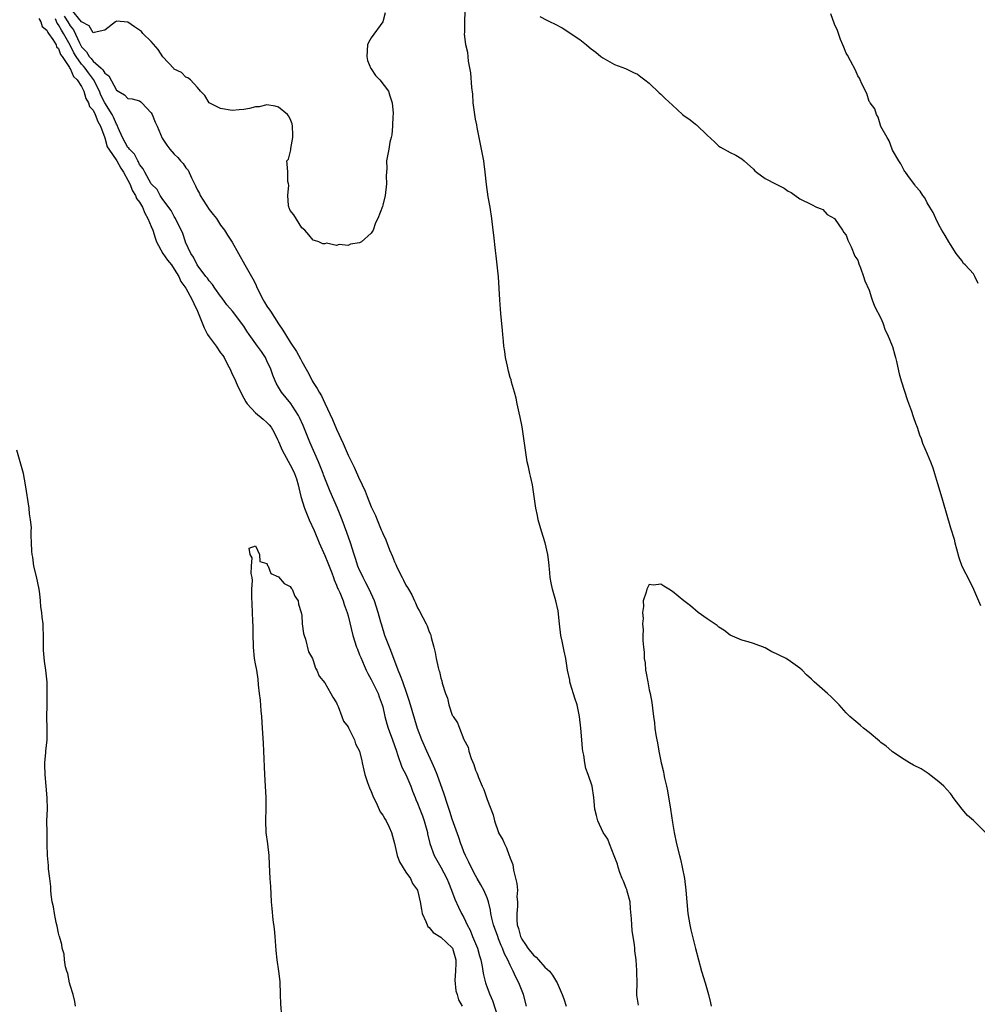
# Model space of a CAD drawing. Units: inches. Extents: x 2607000 to 2610000, y 1521000 to 1524000.
# Drawn here: x 2607162 to 2607328, y 1522179 to 1522349 of the extents above; entities that cross this region are included whole.
import ezdxf

# ---------------------------------------------------------------- set-up
doc = ezdxf.new("R2010")
doc.units = ezdxf.units.IN
doc.header["$MEASUREMENT"] = 0
doc.layers.add('LD26071521_2ft', color=140, linetype='Continuous')

msp = doc.modelspace()

# ---------------------------------------------------------------- linework, layer by layer
at = {"layer": 'LD26071521_2ft'}
for points, elevation in [([(2607225.43, 1522350.57), (2607224.98, 1522349.02), (2607223, 1522346.23), (2607222.55, 1522345.45), (2607222.38, 1522345), (2607222.24, 1522343), (2607222.34, 1522342.34), (2607222.95, 1522340.95), (2607223, 1522340.9), (2607223.73, 1522339.73), (2607224.48, 1522339), (2607225.96, 1522337), (2607226.2, 1522336.2), (2607226.61, 1522335), (2607226.78, 1522333.22), (2607226.78, 1522333), (2607226.75, 1522332.75), (2607226.68, 1522331), (2607226.54, 1522329.46), (2607226.43, 1522329), (2607226.22, 1522328.22), (2607226.01, 1522327), (2607225.63, 1522325), (2607225.67, 1522323.67), (2607225.62, 1522323), (2607225.6, 1522322.4), (2607225.65, 1522321), (2607225.42, 1522319), (2607225, 1522317.31), (2607224.92, 1522317.08), (2607224.12, 1522315), (2607223.75, 1522314.25), (2607223.32, 1522313), (2607223, 1522312.52), (2607221.29, 1522311), (2607221, 1522310.83), (2607219.4, 1522310.6), (2607219, 1522310.37), (2607217.45, 1522310.55), (2607217, 1522310.36), (2607215.26, 1522310.74), (2607215, 1522310.66), (2607214.67, 1522310.67), (2607213.95, 1522311), (2607213.21, 1522311.21), (2607213, 1522311.31), (2607212.2, 1522312.2), (2607211.56, 1522313), (2607211, 1522313.44), (2607209.66, 1522315.66), (2607209, 1522316.41), (2607208.84, 1522316.84), (2607208.77, 1522317), (2607208.71, 1522317.29), (2607208.57, 1522319), (2607208.79, 1522320.79), (2607208.74, 1522321), (2607208.58, 1522321.42), (2607208.61, 1522323), (2607208.46, 1522324.46), (2607208.43, 1522325), (2607208.71, 1522325.29), (2607209.1, 1522326.9), (2607209.09, 1522327.09), (2607209.49, 1522329), (2607209.45, 1522329.45), (2607209.43, 1522331), (2607209.35, 1522331.35), (2607209, 1522332.22), (2607208.74, 1522332.74), (2607208.53, 1522333), (2607207, 1522334.28), (2607206.43, 1522334.43), (2607205, 1522334.63), (2607203.67, 1522334.33), (2607203, 1522334.29), (2607201.96, 1522334.04), (2607201, 1522333.87), (2607200.19, 1522333.81), (2607199, 1522333.67), (2607197, 1522334.04), (2607195.03, 1522335), (2607195, 1522335.03), (2607194.29, 1522336.29), (2607193.5, 1522337), (2607193, 1522337.63), (2607191.81, 1522339), (2607191.35, 1522339.35), (2607191, 1522339.43), (2607190.23, 1522340.23), (2607189, 1522340.82), (2607188.93, 1522340.93), (2607187, 1522342.94), (2607186.21, 1522344.21), (2607185, 1522345.57), (2607183.59, 1522347), (2607183.31, 1522347.31), (2607183, 1522347.56), (2607182.14, 1522348.14), (2607181, 1522348.96), (2607179, 1522349.09), (2607178.96, 1522349.04), (2607178.87, 1522349), (2607177, 1522347.55), (2607175.18, 1522347.18), (2607175, 1522347.1), (2607174.28, 1522348.28), (2607173, 1522349), (2607171.2, 1522351.2)], 7492), ([(2607269.12, 1522179.12), (2607268.87, 1522180.87), (2607268.88, 1522181.12), (2607268.9, 1522183), (2607268.87, 1522184.87), (2607268.88, 1522185.12), (2607268.73, 1522187), (2607268.53, 1522188.53), (2607268.51, 1522189), (2607268.44, 1522189.56), (2607268.06, 1522192.06), (2607267.98, 1522193), (2607267.96, 1522194.04), (2607267.79, 1522195.79), (2607267.69, 1522197), (2607267.16, 1522198.84), (2607267.11, 1522199.11), (2607267, 1522199.33), (2607266.58, 1522200.58), (2607266.35, 1522201), (2607265.92, 1522202.08), (2607265.63, 1522203), (2607265.51, 1522203.51), (2607264.95, 1522204.95), (2607264.12, 1522207), (2607263.84, 1522207.84), (2607263.05, 1522209), (2607262.1, 1522211), (2607261.91, 1522211.91), (2607261.59, 1522213), (2607261.46, 1522215), (2607261.16, 1522217), (2607260.46, 1522219), (2607260.05, 1522220.05), (2607259.87, 1522221), (2607259.68, 1522222.32), (2607259.53, 1522223), (2607259.48, 1522223.48), (2607259.35, 1522225), (2607259.21, 1522227), (2607258.97, 1522229), (2607258.53, 1522231), (2607258.18, 1522232.18), (2607257.42, 1522234.58), (2607257.31, 1522235), (2607257.28, 1522235.28), (2607256.9, 1522237), (2607256.59, 1522239), (2607256.29, 1522240.29), (2607255.96, 1522242.04), (2607255.73, 1522243), (2607255.49, 1522245), (2607255.26, 1522247.26), (2607254.87, 1522249), (2607254.31, 1522251), (2607254.07, 1522252.07), (2607253.92, 1522253), (2607253.82, 1522253.82), (2607253.66, 1522255.66), (2607253.5, 1522257), (2607253.03, 1522259.03), (2607252.41, 1522261), (2607251.84, 1522263), (2607251.72, 1522263.72), (2607251.42, 1522265), (2607250.84, 1522269), (2607250.51, 1522270.51), (2607250.41, 1522271), (2607250.14, 1522272.14), (2607249.95, 1522273), (2607249.61, 1522275), (2607249.36, 1522277), (2607249.05, 1522279.05), (2607248.73, 1522280.73), (2607248.53, 1522281.47), (2607248.19, 1522283), (2607248, 1522284), (2607247.73, 1522285), (2607247.22, 1522286.78), (2607247.14, 1522287.14), (2607247, 1522287.54), (2607246.68, 1522288.68), (2607246.5, 1522289.5), (2607246.19, 1522291), (2607246.07, 1522292.07), (2607245.9, 1522293), (2607245.86, 1522293.86), (2607245.7, 1522295), (2607245.68, 1522295.68), (2607245.38, 1522298.62), (2607245.34, 1522299.34), (2607245.19, 1522301), (2607244.96, 1522304.96), (2607244.76, 1522307), (2607244.56, 1522308.56), (2607244.48, 1522309.52), (2607244.14, 1522312.14), (2607244.06, 1522313), (2607243.82, 1522315), (2607243.53, 1522317), (2607243.21, 1522318.79), (2607242.89, 1522320.89), (2607242.67, 1522323), (2607242.49, 1522324.49), (2607242.42, 1522325), (2607242.06, 1522327), (2607241.88, 1522327.88), (2607241.28, 1522330.72), (2607241.21, 1522331.21), (2607241, 1522332.2), (2607240.87, 1522333), (2607240.62, 1522335), (2607240.52, 1522336.52), (2607240.36, 1522337.64), (2607240.17, 1522340.17), (2607239.78, 1522342.22), (2607239.71, 1522343), (2607239.68, 1522343.68), (2607239.36, 1522345), (2607239.09, 1522346.91), (2607239.14, 1522347.14), (2607239.14, 1522349), (2607239.23, 1522350.77)], 7494), ([(2607165.58, 1522349.58), (2607165.95, 1522349), (2607166.16, 1522348.16), (2607167, 1522347.56), (2607167.16, 1522347.16), (2607167.3, 1522347), (2607168.05, 1522345.95), (2607168.58, 1522345), (2607168.66, 1522344.66), (2607169, 1522344.4), (2607169.34, 1522343.34), (2607169.61, 1522343), (2607170.89, 1522341.11), (2607170.95, 1522340.95), (2607171, 1522340.92), (2607171.57, 1522339.57), (2607172.24, 1522339), (2607173, 1522337.85), (2607173.39, 1522337), (2607173.73, 1522335.73), (2607174.19, 1522335), (2607174.35, 1522334.35), (2607175, 1522333.71), (2607175.36, 1522333), (2607175.77, 1522331.77), (2607176.26, 1522331), (2607177, 1522328.95), (2607177.43, 1522327.43), (2607177.68, 1522327), (2607179.09, 1522325), (2607179.74, 1522323.74), (2607180.25, 1522323), (2607181, 1522321.63), (2607181.3, 1522321), (2607181.79, 1522319.79), (2607182.32, 1522319), (2607182.49, 1522318.49), (2607183, 1522317.85), (2607183.48, 1522317), (2607183.92, 1522315.92), (2607184.45, 1522315), (2607185, 1522313.67), (2607185.27, 1522313), (2607185.67, 1522311.67), (2607185.91, 1522311), (2607187.04, 1522309), (2607187.85, 1522307.85), (2607188.51, 1522307), (2607189, 1522306.28), (2607189.76, 1522305), (2607190.15, 1522304.15), (2607190.96, 1522303), (2607192.08, 1522301), (2607192.34, 1522300.34), (2607193, 1522299), (2607193.8, 1522297), (2607194.16, 1522296.16), (2607194.75, 1522295), (2607195, 1522294.59), (2607196.2, 1522293), (2607197, 1522291.8), (2607197.36, 1522291.36), (2607197.6, 1522291), (2607198.2, 1522289.8), (2607198.62, 1522289), (2607199, 1522288.13), (2607199.4, 1522287.4), (2607199.56, 1522287), (2607199.97, 1522286.03), (2607201, 1522284.02), (2607201.36, 1522283.36), (2607201.6, 1522283), (2607203, 1522281.46), (2607204.36, 1522280.36), (2607205, 1522279.8), (2607205.38, 1522279.39), (2607205.71, 1522279), (2607206.19, 1522278.19), (2607206.83, 1522276.84), (2607207, 1522276.49), (2607207.42, 1522275.42), (2607207.6, 1522275), (2607209, 1522272.5), (2607209.51, 1522271.51), (2607209.74, 1522271), (2607210.07, 1522270.07), (2607210.41, 1522269), (2607210.5, 1522268.5), (2607210.87, 1522267), (2607211.47, 1522265), (2607212.31, 1522263), (2607213.13, 1522261.13), (2607214.01, 1522259), (2607215, 1522256.82), (2607215.53, 1522255.53), (2607216.19, 1522253.81), (2607216.48, 1522253), (2607216.6, 1522252.6), (2607217, 1522251.71), (2607217.2, 1522251.2), (2607217.31, 1522251), (2607217.58, 1522250.42), (2607218.16, 1522249), (2607218.35, 1522248.35), (2607218.83, 1522247), (2607219, 1522246.38), (2607219.83, 1522243), (2607220.47, 1522241), (2607220.61, 1522240.61), (2607221, 1522239.67), (2607221.18, 1522239.18), (2607221.79, 1522237.79), (2607222.15, 1522237), (2607222.42, 1522236.42), (2607223, 1522235.4), (2607224.17, 1522233), (2607224.38, 1522232.38), (2607224.91, 1522231), (2607225, 1522230.65), (2607225.35, 1522229), (2607225.72, 1522227.72), (2607225.91, 1522227), (2607226.65, 1522225), (2607227.34, 1522223), (2607227.56, 1522222.44), (2607228.28, 1522220.28), (2607228.98, 1522219), (2607229.86, 1522217), (2607230.14, 1522216.14), (2607230.58, 1522215), (2607230.7, 1522214.7), (2607231, 1522214.01), (2607231.39, 1522213), (2607231.86, 1522211.86), (2607232.16, 1522211), (2607232.69, 1522209), (2607232.73, 1522208.73), (2607233.09, 1522207.09), (2607233.85, 1522205), (2607235, 1522202.99), (2607236.07, 1522201), (2607236.32, 1522200.32), (2607236.88, 1522199), (2607237.43, 1522197.43), (2607238.05, 1522196.05), (2607238.57, 1522195), (2607239, 1522194.27), (2607239.59, 1522193), (2607240.09, 1522192.09), (2607240.51, 1522191), (2607241.34, 1522189), (2607241.69, 1522187.69), (2607241.91, 1522187), (2607242.16, 1522185.84), (2607242.27, 1522185), (2607242.37, 1522184.37), (2607242.72, 1522183), (2607243, 1522182.19), (2607243.46, 1522181), (2607243.95, 1522179.95), (2607244.9, 1522176.9)], 7498), ([(2607249.78, 1522179), (2607249.26, 1522181), (2607248.48, 1522183), (2607247.97, 1522183.97), (2607247.53, 1522185), (2607247, 1522186.07), (2607246.57, 1522187), (2607246.03, 1522188.03), (2607245.68, 1522189), (2607245.46, 1522189.46), (2607245, 1522190.63), (2607244.83, 1522191), (2607244.08, 1522193), (2607243.82, 1522194.18), (2607243.65, 1522195), (2607243.58, 1522195.58), (2607243.25, 1522197), (2607243, 1522197.67), (2607242.43, 1522199), (2607241.94, 1522199.94), (2607241.31, 1522201), (2607241, 1522201.56), (2607240.24, 1522203), (2607239.87, 1522203.87), (2607239.27, 1522205), (2607239, 1522205.66), (2607238.63, 1522206.63), (2607238.48, 1522207), (2607238.11, 1522208.11), (2607237, 1522211.26), (2607236.59, 1522212.59), (2607236.18, 1522213.82), (2607235.61, 1522215.61), (2607234.37, 1522219), (2607233.99, 1522219.99), (2607233.5, 1522221), (2607232.6, 1522223), (2607231.76, 1522225), (2607231, 1522226.94), (2607230.5, 1522228.5), (2607230.05, 1522230.05), (2607229.62, 1522231.62), (2607229.17, 1522233), (2607228.43, 1522235), (2607228.06, 1522236.06), (2607227.67, 1522237), (2607226.39, 1522240.39), (2607226.13, 1522241), (2607225.37, 1522243), (2607224.8, 1522244.8), (2607224.67, 1522245.33), (2607224.21, 1522247), (2607223.54, 1522249), (2607222.62, 1522251), (2607222.09, 1522252.09), (2607221.59, 1522253), (2607221.42, 1522253.42), (2607221, 1522254.31), (2607220.7, 1522255), (2607220.29, 1522256.29), (2607220.03, 1522257), (2607219.39, 1522259), (2607218.79, 1522260.79), (2607217.99, 1522263), (2607217.15, 1522265), (2607215.89, 1522267.89), (2607215.47, 1522269), (2607215, 1522270.16), (2607214.77, 1522270.77), (2607214.69, 1522271), (2607213.89, 1522273), (2607212.39, 1522276.39), (2607211.26, 1522279.26), (2607210.64, 1522280.64), (2607210.46, 1522281), (2607209.4, 1522282.6), (2607209.09, 1522283.09), (2607207.52, 1522285), (2607207, 1522285.89), (2607206.57, 1522286.57), (2607206.41, 1522287), (2607205.98, 1522287.98), (2607205.66, 1522289), (2607205, 1522290.46), (2607204.73, 1522291), (2607204.05, 1522292.05), (2607203.38, 1522293), (2607201.9, 1522295), (2607201.54, 1522295.54), (2607201, 1522296.42), (2607199.03, 1522299.03), (2607198.09, 1522300.09), (2607197.26, 1522301.26), (2607197, 1522301.59), (2607196, 1522303), (2607195.61, 1522303.61), (2607195, 1522304.26), (2607194.71, 1522304.71), (2607194.46, 1522305), (2607192.95, 1522307), (2607192.32, 1522308.32), (2607191.85, 1522309), (2607190.95, 1522310.95), (2607190.91, 1522311), (2607190.45, 1522312.45), (2607189.22, 1522315), (2607189, 1522315.35), (2607188.43, 1522316.43), (2607187, 1522318.33), (2607186.58, 1522319), (2607186.04, 1522320.04), (2607185, 1522321.03), (2607183.89, 1522323), (2607183.6, 1522323.6), (2607183, 1522324.37), (2607182.8, 1522324.8), (2607182.68, 1522325), (2607182.12, 1522326.12), (2607181.24, 1522327), (2607181.16, 1522327.16), (2607181, 1522327.31), (2607180.05, 1522329), (2607179.33, 1522330.67), (2607179.15, 1522331.15), (2607179, 1522331.34), (2607178.5, 1522332.5), (2607178.26, 1522333), (2607176.99, 1522335), (2607176.33, 1522336.33), (2607176.06, 1522337), (2607175.06, 1522339.06), (2607174.16, 1522340.16), (2607173.59, 1522341), (2607173.32, 1522341.32), (2607173, 1522341.68), (2607172.05, 1522343), (2607171.64, 1522343.64), (2607171, 1522344.94), (2607169.87, 1522347), (2607169.54, 1522347.54), (2607169, 1522348.5), (2607168.76, 1522348.76), (2607168.49, 1522349.51)], 7496), ([(2607169.98, 1522349.98), (2607170.6, 1522349), (2607171, 1522348.32), (2607171.59, 1522347.59), (2607172.62, 1522345.38), (2607172.88, 1522344.88), (2607173, 1522344.69), (2607173.83, 1522343.83), (2607174.31, 1522343), (2607174.64, 1522342.64), (2607175, 1522342.19), (2607176.34, 1522341), (2607176.68, 1522340.68), (2607177, 1522340.1), (2607177.69, 1522339.69), (2607179, 1522337.19), (2607179.29, 1522337), (2607180.41, 1522336.41), (2607181, 1522335.78), (2607181.71, 1522335.71), (2607183, 1522335.35), (2607183.2, 1522335.2), (2607183.4, 1522335), (2607185, 1522333.3), (2607185.16, 1522333), (2607185.69, 1522331.69), (2607186.01, 1522331), (2607186.92, 1522328.92), (2607187.7, 1522327.7), (2607188.2, 1522327), (2607189, 1522326.12), (2607189.59, 1522325.59), (2607190.04, 1522325), (2607190.51, 1522324.51), (2607191, 1522323.79), (2607191.37, 1522323.37), (2607191.95, 1522322.05), (2607192.67, 1522320.67), (2607193, 1522319.9), (2607193.32, 1522319.32), (2607193.46, 1522319), (2607195, 1522316.6), (2607195.73, 1522315.73), (2607196.27, 1522315), (2607197, 1522313.88), (2607197.65, 1522313), (2607198.17, 1522312.17), (2607199, 1522310.96), (2607200.06, 1522309), (2607201.18, 1522307), (2607202.58, 1522304.58), (2607203, 1522303.75), (2607203.33, 1522303), (2607204.33, 1522301), (2607204.59, 1522300.59), (2607205, 1522299.89), (2607205.58, 1522299), (2607207, 1522296.86), (2607207.76, 1522295.76), (2607208.2, 1522295), (2607209, 1522293.69), (2607210.08, 1522292.08), (2607210.78, 1522290.78), (2607211, 1522290.32), (2607211.74, 1522289), (2607212.21, 1522288.21), (2607212.82, 1522287), (2607213, 1522286.7), (2607213.69, 1522285.69), (2607214.03, 1522285), (2607214.42, 1522284.42), (2607215, 1522283.1), (2607216.32, 1522280.32), (2607217, 1522278.65), (2607218.18, 1522276.18), (2607219, 1522274.15), (2607219.57, 1522273), (2607220.08, 1522272.08), (2607221, 1522269.93), (2607221.32, 1522269.32), (2607221.44, 1522269), (2607221.95, 1522267.95), (2607222.29, 1522267), (2607223, 1522265.2), (2607223.74, 1522263.74), (2607224.02, 1522263), (2607224.73, 1522261.27), (2607224.9, 1522260.9), (2607225, 1522260.61), (2607225.53, 1522259.53), (2607226.18, 1522257.82), (2607226.65, 1522256.65), (2607227, 1522255.71), (2607227.24, 1522255.24), (2607227.34, 1522255), (2607227.65, 1522254.35), (2607228.34, 1522253), (2607228.58, 1522252.58), (2607229, 1522251.67), (2607229.27, 1522251.27), (2607229.41, 1522251), (2607230.01, 1522250.01), (2607230.45, 1522249), (2607230.64, 1522248.64), (2607231, 1522247.8), (2607231.3, 1522247.3), (2607231.88, 1522246.12), (2607232.48, 1522245), (2607232.65, 1522244.65), (2607233, 1522243.66), (2607233.22, 1522243.22), (2607233.29, 1522243), (2607233.37, 1522242.63), (2607233.83, 1522241), (2607234.06, 1522240.06), (2607234.21, 1522239), (2607234.53, 1522237.47), (2607234.67, 1522237), (2607234.76, 1522236.77), (2607235, 1522235.62), (2607235.18, 1522235.18), (2607235.25, 1522234.75), (2607235.8, 1522233), (2607236.15, 1522232.15), (2607236.38, 1522231), (2607237, 1522229.26), (2607237.1, 1522229.1), (2607237.13, 1522229), (2607237.92, 1522227.92), (2607238.25, 1522227), (2607239, 1522225.03), (2607239.71, 1522223.71), (2607239.85, 1522223), (2607240.27, 1522221.73), (2607240.7, 1522220.71), (2607241, 1522219.75), (2607241.25, 1522219.25), (2607241.33, 1522219), (2607241.51, 1522218.5), (2607242.14, 1522217), (2607242.42, 1522216.42), (2607243, 1522214.66), (2607244.04, 1522212.04), (2607244.3, 1522211), (2607244.97, 1522209), (2607245, 1522208.92), (2607245.71, 1522207.71), (2607245.98, 1522207), (2607246.35, 1522206.35), (2607246.84, 1522205), (2607246.89, 1522204.9), (2607247, 1522204.54), (2607247.43, 1522203.43), (2607247.55, 1522202.45), (2607248.16, 1522200.16), (2607248.23, 1522199), (2607248.16, 1522197.84), (2607248.25, 1522197), (2607248.25, 1522196.25), (2607248.11, 1522195), (2607248.11, 1522193.89), (2607248.21, 1522193), (2607248.41, 1522192.41), (2607248.78, 1522191), (2607249, 1522190.55), (2607249.64, 1522189.64), (2607250.06, 1522189), (2607251, 1522187.78), (2607251.45, 1522187.45), (2607251.87, 1522187), (2607253, 1522185.72), (2607253.76, 1522185), (2607254.32, 1522184.32), (2607255, 1522183.17), (2607255.12, 1522183), (2607255.98, 1522181), (2607256.25, 1522180.25), (2607256.67, 1522179)], 7494), ([(2607252.09, 1522349.91), (2607253.31, 1522349.31), (2607253.88, 1522349), (2607254.64, 1522348.64), (2607255.94, 1522347.94), (2607259, 1522345.92), (2607260.18, 1522345), (2607260.62, 1522344.62), (2607261, 1522344.33), (2607261.77, 1522343.77), (2607262.66, 1522343), (2607263, 1522342.75), (2607265, 1522341.64), (2607266.92, 1522340.92), (2607268.26, 1522340.26), (2607269, 1522339.93), (2607269.52, 1522339.52), (2607270.25, 1522339), (2607271, 1522338.39), (2607272.73, 1522336.73), (2607273, 1522336.51), (2607273.77, 1522335.77), (2607275, 1522334.6), (2607276.76, 1522333), (2607277, 1522332.82), (2607278.07, 1522332.07), (2607279, 1522331.3), (2607279.18, 1522331.18), (2607281, 1522329.44), (2607282.29, 1522328.29), (2607283, 1522327.53), (2607283.32, 1522327.32), (2607285, 1522326.41), (2607285.96, 1522325.96), (2607287, 1522325.34), (2607287.39, 1522325), (2607289, 1522323.53), (2607289.25, 1522323.25), (2607289.53, 1522323), (2607291, 1522321.95), (2607292.93, 1522320.93), (2607294.27, 1522320.27), (2607295, 1522319.74), (2607295.51, 1522319.51), (2607297, 1522318.4), (2607299, 1522317.47), (2607299.87, 1522317), (2607300.68, 1522316.68), (2607301, 1522316.58), (2607301.74, 1522315.74), (2607303, 1522315.04), (2607304.38, 1522313), (2607304.6, 1522312.6), (2607305, 1522312.16), (2607305.27, 1522311.27), (2607305.86, 1522310.14), (2607306.5, 1522308.5), (2607307, 1522307.84), (2607307.2, 1522307.2), (2607307.49, 1522306.51), (2607308.01, 1522305), (2607308.25, 1522304.25), (2607309, 1522302.63), (2607309.35, 1522301.35), (2607309.49, 1522301), (2607309.87, 1522299.87), (2607311, 1522297.83), (2607311.33, 1522297), (2607311.76, 1522295.76), (2607312.12, 1522295), (2607312.94, 1522293.06), (2607313, 1522292.91), (2607313.4, 1522291.4), (2607313.53, 1522291), (2607313.7, 1522290.3), (2607314.17, 1522288.17), (2607314.48, 1522287), (2607315.57, 1522283.57), (2607316.27, 1522281.73), (2607316.52, 1522281), (2607316.63, 1522280.63), (2607317, 1522279.69), (2607317.24, 1522279), (2607317.67, 1522277.67), (2607317.93, 1522277), (2607318.2, 1522276.2), (2607319, 1522274.39), (2607319.57, 1522273), (2607319.95, 1522271.95), (2607320.26, 1522271), (2607320.77, 1522269.23), (2607321.35, 1522267.35), (2607321.61, 1522266.39), (2607323, 1522261.61), (2607323.65, 1522259.65), (2607323.78, 1522259), (2607324.04, 1522257.96), (2607324.46, 1522256.46), (2607324.97, 1522255), (2607326.33, 1522252.33), (2607326.96, 1522251), (2607328.17, 1522248.17)], 7494), ([(2607327.78, 1522303.78), (2607327.2, 1522305), (2607327, 1522305.47), (2607325.57, 1522307), (2607325.26, 1522307.26), (2607325, 1522307.76), (2607324.43, 1522308.43), (2607324.01, 1522309), (2607323, 1522310.52), (2607322.72, 1522311), (2607322.11, 1522312.11), (2607321.5, 1522313), (2607321, 1522313.92), (2607320.46, 1522315), (2607320.04, 1522316.04), (2607319.42, 1522317), (2607319, 1522317.71), (2607318.58, 1522318.58), (2607318.24, 1522319), (2607317.77, 1522319.77), (2607317, 1522320.62), (2607316.86, 1522320.86), (2607315.93, 1522322.07), (2607315.25, 1522323), (2607315.15, 1522323.15), (2607315, 1522323.31), (2607314.44, 1522324.44), (2607314.08, 1522325), (2607313, 1522326.82), (2607312.93, 1522327), (2607312.44, 1522328.44), (2607312.08, 1522329), (2607311, 1522330.9), (2607310.52, 1522332.52), (2607310.21, 1522333), (2607309.94, 1522333.94), (2607309.15, 1522335), (2607309.11, 1522335.11), (2607309, 1522335.23), (2607308.59, 1522336.59), (2607307.72, 1522338.28), (2607307.42, 1522339), (2607307.28, 1522339.28), (2607307, 1522339.65), (2607306.64, 1522340.64), (2607305.72, 1522342.28), (2607305.23, 1522343.23), (2607305, 1522343.58), (2607304.6, 1522344.6), (2607304.42, 1522345), (2607304.03, 1522345.97), (2607303.66, 1522347), (2607303.51, 1522347.51), (2607303, 1522348.6), (2607302.38, 1522350.38)], 7492), ([(2607171.91, 1522179), (2607171.81, 1522179.81), (2607171.51, 1522181), (2607171, 1522182.61), (2607170.9, 1522183), (2607170.59, 1522184.59), (2607170.44, 1522185), (2607170.21, 1522185.79), (2607170.04, 1522187), (2607169.97, 1522187.97), (2607169.65, 1522189), (2607169.6, 1522189.6), (2607169.15, 1522191), (2607169.13, 1522191.13), (2607169, 1522191.57), (2607168.79, 1522192.79), (2607168.6, 1522193.4), (2607168.29, 1522195), (2607168.15, 1522196.15), (2607167.91, 1522197), (2607167.71, 1522198.29), (2607167.67, 1522199), (2607167.66, 1522199.66), (2607167.49, 1522201), (2607167.29, 1522202.71), (2607167.29, 1522203.29), (2607167.13, 1522205), (2607167.07, 1522206.93), (2607167.02, 1522209), (2607166.99, 1522211), (2607167.08, 1522213), (2607167.06, 1522214.94), (2607166.7, 1522219), (2607166.66, 1522220.66), (2607166.63, 1522221), (2607166.79, 1522222.79), (2607166.79, 1522223), (2607167.04, 1522225), (2607167.04, 1522226.96), (2607166.97, 1522228.97), (2607167.02, 1522230.98), (2607167.04, 1522233), (2607167.04, 1522234.96), (2607166.84, 1522237), (2607166.59, 1522238.59), (2607166.44, 1522240.44), (2607166.42, 1522241), (2607166.42, 1522243), (2607166.38, 1522244.38), (2607166.33, 1522245), (2607166.18, 1522246.18), (2607166.1, 1522247), (2607165.97, 1522247.97), (2607165.89, 1522249), (2607165.78, 1522250.22), (2607165.67, 1522251), (2607165.21, 1522253.21), (2607164.77, 1522255), (2607164.55, 1522256.55), (2607164.46, 1522257), (2607164.41, 1522257.59), (2607164.33, 1522259), (2607164.28, 1522260.28), (2607164.31, 1522261), (2607164.32, 1522261.68), (2607164.17, 1522263), (2607164, 1522264), (2607163.92, 1522265), (2607163.31, 1522269), (2607162.93, 1522271), (2607161.79, 1522275)], 7498), ([(2607207.71, 1522175), (2607207.37, 1522179.37), (2607207.34, 1522181), (2607207.25, 1522183.25), (2607207.03, 1522185), (2607206.75, 1522187), (2607206.59, 1522188.59), (2607206.43, 1522191), (2607206.31, 1522192.31), (2607206.09, 1522193.91), (2607205.87, 1522195.87), (2607205.78, 1522197), (2607205.64, 1522199.64), (2607205.55, 1522201), (2607205.42, 1522203.42), (2607205.38, 1522205), (2607205.17, 1522207), (2607204.88, 1522209), (2607204.78, 1522211), (2607204.83, 1522213.17), (2607204.85, 1522215), (2607204.77, 1522217), (2607204.63, 1522219), (2607204.47, 1522223), (2607204.4, 1522224.4), (2607204.21, 1522227), (2607204.11, 1522229), (2607204, 1522230), (2607203.85, 1522231.85), (2607203.69, 1522233), (2607203.53, 1522234.47), (2607203.46, 1522235.46), (2607203.22, 1522237), (2607203, 1522238.08), (2607202.84, 1522239), (2607202.67, 1522241), (2607202.65, 1522241.35), (2607202.62, 1522243), (2607202.6, 1522244.6), (2607202.54, 1522245.46), (2607202.46, 1522248.46), (2607202.39, 1522249.61), (2607202.41, 1522251), (2607202.52, 1522252.52), (2607202.45, 1522253), (2607202.28, 1522253.72), (2607202.34, 1522255), (2607202.42, 1522256.42), (2607202.11, 1522257), (2607201.94, 1522258.06), (2607203, 1522258.48), (2607203.7, 1522257), (2607203.79, 1522255.79), (2607205, 1522255.46), (2607205.1, 1522255.1), (2607205.18, 1522255), (2607205.69, 1522253.69), (2607207, 1522253.15), (2607207.96, 1522251.96), (2607209, 1522251.49), (2607209.18, 1522251.18), (2607209.33, 1522251), (2607209.81, 1522249.81), (2607210.36, 1522249), (2607210.43, 1522248.43), (2607210.92, 1522247), (2607211, 1522246.43), (2607211.1, 1522245), (2607211.32, 1522243.32), (2607211.41, 1522243), (2607211.65, 1522242.35), (2607212.16, 1522240.16), (2607212.83, 1522239), (2607213, 1522238.67), (2607213.37, 1522237.37), (2607213.61, 1522237), (2607213.98, 1522235.98), (2607215, 1522234.81), (2607216.04, 1522233), (2607216.37, 1522232.37), (2607217, 1522231.39), (2607217.1, 1522231.1), (2607217.28, 1522230.72), (2607217.95, 1522229), (2607218.2, 1522228.2), (2607219, 1522227.23), (2607219.07, 1522227.07), (2607219.27, 1522226.73), (2607220.09, 1522225), (2607220.29, 1522224.29), (2607220.98, 1522223), (2607221.36, 1522221.36), (2607221.46, 1522221), (2607221.72, 1522219.73), (2607221.9, 1522219), (2607222.38, 1522217.62), (2607222.67, 1522216.67), (2607223, 1522216.06), (2607223.28, 1522215.28), (2607223.41, 1522215), (2607223.84, 1522214.16), (2607224.54, 1522212.54), (2607225, 1522211.96), (2607225.33, 1522211.33), (2607225.56, 1522211), (2607226.11, 1522209.89), (2607226.52, 1522209), (2607227, 1522207.09), (2607227.49, 1522205), (2607227.88, 1522203.88), (2607229, 1522202.14), (2607229.76, 1522201), (2607230.15, 1522200.15), (2607230.97, 1522199), (2607231.42, 1522197), (2607231.65, 1522195.65), (2607231.8, 1522195), (2607232.42, 1522193.58), (2607232.63, 1522193), (2607232.76, 1522192.76), (2607233, 1522192.56), (2607233.7, 1522191.7), (2607235, 1522190.87), (2607237, 1522189.03), (2607237.02, 1522189), (2607237.58, 1522187), (2607237.6, 1522186.4), (2607237.56, 1522185), (2607237.46, 1522183.46), (2607237.63, 1522181.63), (2607237.86, 1522181), (2607238.08, 1522180.08), (2607238.72, 1522179)], 7500), ([(2607329, 1522209.04), (2607327, 1522211.04), (2607325.93, 1522211.93), (2607325.02, 1522213.02), (2607323.5, 1522215), (2607323.29, 1522215.29), (2607323, 1522215.73), (2607322.41, 1522216.41), (2607321.85, 1522217), (2607321, 1522217.75), (2607319.14, 1522219.14), (2607317.94, 1522219.94), (2607316.63, 1522220.63), (2607315.96, 1522221), (2607315, 1522221.59), (2607313, 1522222.9), (2607312.87, 1522223), (2607311.9, 1522223.9), (2607311, 1522224.54), (2607310.76, 1522224.76), (2607309, 1522226.22), (2607308.01, 1522227), (2607307.47, 1522227.47), (2607307, 1522227.83), (2607305.65, 1522229), (2607305, 1522229.65), (2607303.81, 1522231), (2607302.4, 1522232.4), (2607301.76, 1522233), (2607299.46, 1522235), (2607299, 1522235.46), (2607298.18, 1522236.18), (2607297.4, 1522237), (2607297, 1522237.36), (2607295, 1522238.8), (2607294.86, 1522238.86), (2607294.64, 1522239), (2607293.53, 1522239.53), (2607293, 1522239.83), (2607292.17, 1522240.17), (2607291, 1522240.88), (2607289, 1522241.61), (2607288.07, 1522241.93), (2607287, 1522242.21), (2607285, 1522243.06), (2607283.9, 1522243.9), (2607283, 1522244.42), (2607282.7, 1522244.7), (2607281, 1522245.86), (2607279.46, 1522247), (2607278.1, 1522248.1), (2607277, 1522249.01), (2607275, 1522250.62), (2607274.4, 1522251), (2607273.51, 1522251.51), (2607273, 1522251.88), (2607271.71, 1522251.71), (2607271, 1522251.82), (2607270.57, 1522251), (2607270.48, 1522250.48), (2607269.97, 1522249), (2607269.99, 1522247.99), (2607269.81, 1522247), (2607269.94, 1522245.94), (2607269.83, 1522245), (2607269.96, 1522243.96), (2607269.9, 1522243), (2607269.88, 1522242.12), (2607270.01, 1522241), (2607270.14, 1522240.14), (2607270.15, 1522239), (2607270.28, 1522238.28), (2607270.38, 1522237), (2607270.49, 1522236.49), (2607270.73, 1522235), (2607271, 1522233.63), (2607271.15, 1522233), (2607271.45, 1522231.45), (2607271.54, 1522230.46), (2607271.74, 1522229), (2607271.92, 1522227.92), (2607271.99, 1522227), (2607272.16, 1522225.84), (2607272.32, 1522225), (2607272.44, 1522224.44), (2607272.68, 1522223), (2607273.07, 1522221), (2607273.46, 1522219.46), (2607273.53, 1522219), (2607273.66, 1522218.34), (2607273.99, 1522217), (2607274.17, 1522216.17), (2607274.67, 1522213), (2607275, 1522210.68), (2607275.29, 1522209), (2607275.72, 1522207), (2607276.21, 1522205), (2607276.38, 1522204.38), (2607276.68, 1522203), (2607277.06, 1522201), (2607277.31, 1522199), (2607277.48, 1522197), (2607277.68, 1522195), (2607278, 1522193), (2607278.18, 1522192.18), (2607278.56, 1522190.56), (2607279, 1522188.91), (2607279.48, 1522187), (2607280.03, 1522185), (2607280.64, 1522183), (2607281.22, 1522181), (2607281.57, 1522179.57), (2607281.7, 1522179)], 7496)]:
    msp.add_lwpolyline(points, dxfattribs=dict(at, elevation=elevation))

doc.saveas('drawing.dxf')
